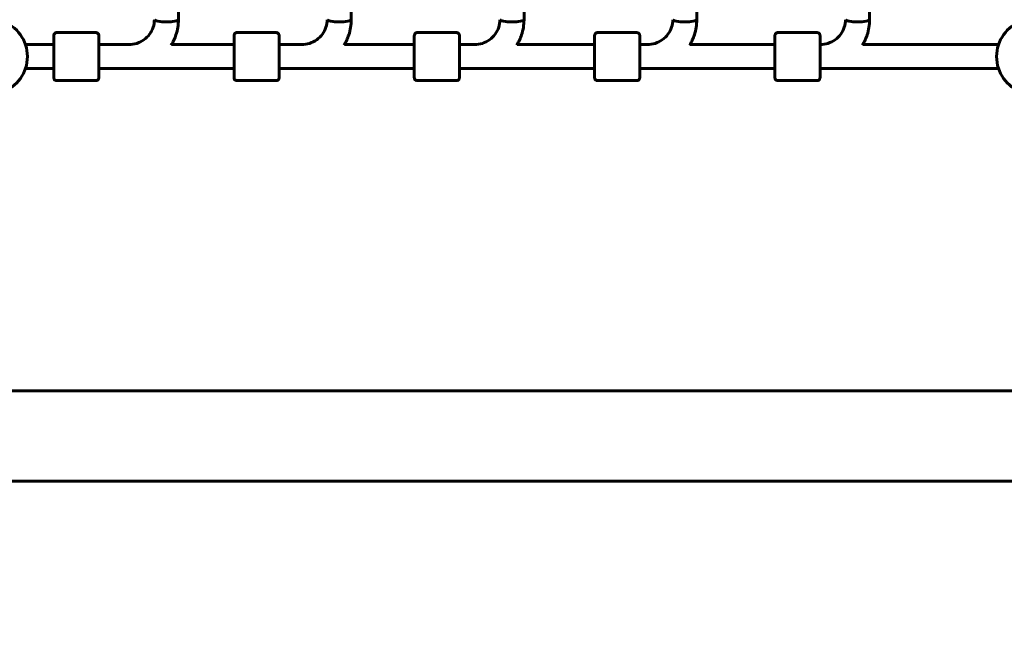
# Model space of a CAD drawing. Units: millimetres. Extents: x 10900 to 24676, y 296 to 21457.
# Drawn here: x 15226 to 15882, y 7253 to 7658 of the extents above; entities that cross this region are included whole.
import ezdxf

# ---------------------------------------------------------------- set-up
doc = ezdxf.new("R2010")
doc.units = ezdxf.units.MM
doc.header["$LTSCALE"] = 90
doc.layers.add('Widoczne (ISO)', color=7, linetype='Continuous', lineweight=60)
doc.layers.add('Wymiar (ISO)', color=116, linetype='Continuous', lineweight=18)
doc.styles.add('Tekst etykiety (ISO)', font='tahoma.ttf')
doc.dimstyles.new('Domyślne (ISO)', dxfattribs={"dimscale": 90, "dimtxt": 3.5, "dimasz": 2.5, "dimexe": 3.175, "dimexo": 0, "dimgap": 0.762, "dimtad": 1, "dimtoh": 1, "dimdec": 0, "dimrnd": 1e-08, "dimzin": 0, "dimtxsty": 'Tekst etykiety (ISO)', "dimcen": 0.09, "dimdle": 10, "dimclrd": 256, "dimclre": 256, "dimclrt": 256, "dimadec": 0, "dimazin": 0, "dimtfac": 0.714286, "dimtdec": 0, "dimtmove": 0, "dimatfit": 3, "dimfxl": 0, "dimtolj": 1, "dimtzin": 0, "dimlwd": 50, "dimlwe": 50, "dimarcsym": 0})

# ---------------------------------------------------------------- blocks, each defined once
blk = doc.blocks.new('*D11')
at = {"layer": 'Defpoints', "color": 0}
for p in [(19264.15, 10847.45), (11301.93, 6932.06), (14054.15, 6932.06)]:
    blk.add_point(p, dxfattribs=at)
at = {"layer": 'Wymiar (ISO)', "lineweight": 50}
for p, q in [((19264.15, 10847.45), (11016.18, 10847.45)), ((11301.93, 10622.45), (11301.93, 7157.06)), ((14054.15, 6932.06), (11016.18, 6932.06))]:
    blk.add_line(p, q, dxfattribs=at)
at = {"layer": 'Wymiar (ISO)'}
for points in [[(11264.43, 10622.45), (11339.43, 10622.45), (11301.93, 10847.45)], [(11264.43, 7157.06), (11339.43, 7157.06), (11301.93, 6932.06)]]:
    blk.add_solid(points, dxfattribs=at)
at = {"layer": 'Wymiar (ISO)', "lineweight": 50, "insert": (10905.24, 8889.76), "char_height": 315, "attachment_point": 2, "rotation": 90, "style": 'Tekst etykiety (ISO)'}
blk.add_mtext('\\A1;3915', dxfattribs=at)

msp = doc.modelspace()

# ---------------------------------------------------------------- linework, layer by layer
at = {"layer": 'Widoczne (ISO)'}
for p, q in [((15332.15, 7738.56), (15332.14, 7658.12)), ((15447.15, 7738.56), (15447.14, 7658.12)), ((15562.15, 7738.56), (15562.14, 7658.12)), ((15677.15, 7738.56), (15677.14, 7658.12)), ((15792.15, 7738.56), (15792.14, 7658.12)), ((15277.14, 7649.56), (15251.14, 7649.56)), ((15397.14, 7649.56), (15371.14, 7649.56)), ((15517.14, 7649.56), (15491.14, 7649.56)), ((15637.14, 7649.56), (15611.14, 7649.56)), ((15757.14, 7649.56), (15731.14, 7649.56)), ((15230.33, 7641.56), (15249.14, 7641.56)), ((15279.14, 7641.56), (15299.33, 7641.56)), ((15327.56, 7641.56), (15369.14, 7641.56)), ((15399.14, 7641.56), (15414.28, 7641.56)), ((15442.56, 7641.56), (15489.14, 7641.56)), ((15519.14, 7641.56), (15529.24, 7641.56)), ((15557.56, 7641.56), (15609.14, 7641.56)), ((15639.14, 7641.56), (15644.19, 7641.56)), ((15672.56, 7641.56), (15729.14, 7641.56)), ((15787.56, 7641.56), (15877.96, 7641.56)), ((15230.33, 7625.56), (15249.14, 7625.56)), ((15279.14, 7625.56), (15369.14, 7625.56)), ((15399.14, 7625.56), (15489.14, 7625.56)), ((15519.14, 7625.56), (15609.14, 7625.56)), ((15639.14, 7625.56), (15729.14, 7625.56)), ((15759.14, 7625.56), (15877.96, 7625.56)), ((15277.14, 7617.56), (15251.14, 7617.56)), ((15397.14, 7617.56), (15371.14, 7617.56)), ((15517.14, 7617.56), (15491.14, 7617.56)), ((15637.14, 7617.56), (15611.14, 7617.56)), ((15757.14, 7617.56), (15731.14, 7617.56)), ((15221.15, 7411.21), (15887.15, 7411.21)), ((14698.15, 7350.91), (16449.55, 7350.91))]:
    msp.add_line(p, q, dxfattribs=at)
for centre, start, end in [((15206.64, 7633.56), 288.66968, 71.33032), ((15901.64, 7633.56), 108.65617, 251.34383)]:
    msp.add_arc(centre, 25, start, end, dxfattribs=at)
for centre, major_axis, ratio, start_param, end_param in [((15324.14, 7658.12), (-8, 0), 0.187112, 0, 3.141593), ((15324.14, 7658.12), (8, 0), 0.187112, 3.141593, 6.283185), ((15439.14, 7658.12), (-8, 0), 0.187112, 0, 3.141593), ((15439.14, 7658.12), (8, 0), 0.187112, 3.141593, 6.283185), ((15554.14, 7658.12), (-8, 0), 0.187112, 0, 3.141593), ((15554.14, 7658.12), (8, 0), 0.187112, 3.141593, 6.283185), ((15669.14, 7658.12), (-8, 0), 0.187112, 0, 3.141593), ((15669.14, 7658.12), (8, 0), 0.187112, 3.141593, 6.283185), ((15784.14, 7658.12), (-8, 0), 0.187112, 0, 3.141593), ((15784.14, 7658.12), (8, 0), 0.187112, 3.141593, 6.283185), ((15249.14, 7633.56), (0, -9), 0.000279, 5.807303, 9.90066), ((15369.14, 7633.56), (0, -9), 0.000279, 5.807303, 9.90066), ((15489.14, 7633.56), (0, -9), 0.000279, 5.807303, 9.90066), ((15609.14, 7633.56), (0, -9), 0.000279, 5.807303, 9.90066), ((15729.14, 7633.56), (0, -9), 0.000279, 5.807303, 9.90066)]:
    msp.add_ellipse(centre, major_axis=major_axis, ratio=ratio, start_param=start_param, end_param=end_param, dxfattribs=at)
for points, knots in [([(15316.14, 7658.12), (15316.14, 7656.4), (15315.87, 7654.68), (15314.78, 7651.4), (15313.97, 7649.84), (15311.9, 7647.04), (15310.63, 7645.79), (15307.75, 7643.73), (15306.14, 7642.93), (15302.73, 7641.84), (15300.94, 7641.56), (15299.14, 7641.56)], [0, 0, 0, 0, 0.314159, 0.314159, 0.628319, 0.628319, 0.942478, 0.942478, 1.256637, 1.256637, 1.570796, 1.570796, 1.570796, 1.570796]), ([(15332.14, 7658.12), (15332.14, 7654.69), (15331.59, 7651.27), (15329.73, 7645.66), (15328.68, 7643.39), (15327.38, 7641.27)], [0, 0, 0, 0, 0.3141593, 0.3141593, 0.5419955, 0.5419955, 0.5419955, 0.5419955]), ([(15431.14, 7658.12), (15431.14, 7656.4), (15430.87, 7654.68), (15429.78, 7651.4), (15428.97, 7649.84), (15426.9, 7647.04), (15425.63, 7645.79), (15422.75, 7643.73), (15421.14, 7642.93), (15417.73, 7641.84), (15415.94, 7641.56), (15414.14, 7641.56)], [0, 0, 0, 0, 0.314159, 0.314159, 0.628319, 0.628319, 0.942478, 0.942478, 1.256637, 1.256637, 1.570796, 1.570796, 1.570796, 1.570796]), ([(15447.14, 7658.12), (15447.14, 7654.69), (15446.59, 7651.27), (15444.73, 7645.66), (15443.68, 7643.38), (15442.37, 7641.26)], [0, 0, 0, 0, 0.3141593, 0.3141593, 0.5423048, 0.5423048, 0.5423048, 0.5423048]), ([(15546.14, 7658.12), (15546.14, 7656.4), (15545.87, 7654.68), (15544.78, 7651.4), (15543.97, 7649.84), (15541.9, 7647.04), (15540.63, 7645.79), (15537.75, 7643.73), (15536.14, 7642.93), (15532.73, 7641.84), (15530.94, 7641.56), (15529.14, 7641.56)], [0, 0, 0, 0, 0.314159, 0.314159, 0.628319, 0.628319, 0.942478, 0.942478, 1.256637, 1.256637, 1.570796, 1.570796, 1.570796, 1.570796]), ([(15562.14, 7658.12), (15562.14, 7654.69), (15561.59, 7651.27), (15559.73, 7645.65), (15558.67, 7643.38), (15557.37, 7641.25)], [0, 0, 0, 0, 0.3141593, 0.3141593, 0.5426188, 0.5426188, 0.5426188, 0.5426188]), ([(15661.14, 7658.12), (15661.14, 7656.4), (15660.87, 7654.68), (15659.78, 7651.4), (15658.97, 7649.84), (15656.9, 7647.04), (15655.63, 7645.79), (15652.75, 7643.73), (15651.14, 7642.93), (15647.73, 7641.84), (15645.94, 7641.56), (15644.14, 7641.56)], [0, 0, 0, 0, 0.314159, 0.314159, 0.628319, 0.628319, 0.942478, 0.942478, 1.256637, 1.256637, 1.570796, 1.570796, 1.570796, 1.570796]), ([(15677.14, 7658.12), (15677.14, 7654.69), (15676.59, 7651.27), (15674.73, 7645.65), (15673.67, 7643.37), (15672.36, 7641.24)], [0, 0, 0, 0, 0.3141593, 0.3141593, 0.5429374, 0.5429374, 0.5429374, 0.5429374]), ([(15776.14, 7658.12), (15776.14, 7656.4), (15775.87, 7654.68), (15774.78, 7651.4), (15773.97, 7649.84), (15771.9, 7647.04), (15770.63, 7645.79), (15767.75, 7643.73), (15766.14, 7642.93), (15762.73, 7641.84), (15760.94, 7641.56), (15759.14, 7641.56)], [0, 0, 0, 0, 0.314159, 0.314159, 0.628319, 0.628319, 0.942478, 0.942478, 1.256637, 1.256637, 1.570609, 1.570609, 1.570609, 1.570609]), ([(15792.14, 7658.12), (15792.14, 7654.69), (15791.59, 7651.27), (15789.73, 7645.65), (15788.67, 7643.36), (15787.36, 7641.23)], [0, 0, 0, 0, 0.3141593, 0.3141593, 0.5432607, 0.5432607, 0.5432607, 0.5432607]), ([(15249.14, 7641.56), (15249.14, 7642.61), (15249.14, 7643.56), (15249.14, 7645.31), (15249.14, 7646.08), (15249.14, 7647.16), (15249.14, 7647.46), (15249.14, 7647.56), (15249.14, 7647.57), (15249.14, 7647.59), (15249.14, 7647.6), (15249.14, 7647.63), (15249.14, 7647.63), (15249.14, 7647.65), (15249.14, 7647.66), (15249.15, 7647.69), (15249.15, 7647.7), (15249.15, 7647.74), (15249.15, 7647.76), (15249.16, 7647.83), (15249.17, 7647.87), (15249.19, 7648.03), (15249.23, 7648.15), (15249.34, 7648.45), (15249.44, 7648.63), (15249.69, 7648.95), (15249.85, 7649.1), (15250.2, 7649.34), (15250.4, 7649.43), (15250.78, 7649.54), (15250.96, 7649.56), (15251.14, 7649.56)], [3.336763, 3.336763, 3.336763, 3.336763, 3.717534, 3.717534, 4.163711, 4.163711, 4.610002, 4.610002, 4.651049, 4.651049, 4.66653, 4.66653, 4.670357, 4.670357, 4.675284, 4.675284, 4.679516, 4.679516, 4.686151, 4.686151, 4.7, 4.7, 4.735022, 4.735022, 4.795788, 4.795788, 4.859545, 4.859545, 4.92327, 4.92327, 4.977224, 4.977224, 4.977224, 4.977224]), ([(15277.14, 7649.56), (15277.36, 7649.56), (15277.58, 7649.52), (15277.98, 7649.39), (15278.18, 7649.29), (15278.51, 7649.03), (15278.67, 7648.87), (15278.91, 7648.52), (15279, 7648.33), (15279.09, 7648.02), (15279.11, 7647.92), (15279.13, 7647.78), (15279.13, 7647.73), (15279.14, 7647.69), (15279.14, 7647.68), (15279.14, 7647.66), (15279.14, 7647.65), (15279.14, 7647.64), (15279.14, 7647.63), (15279.14, 7647.62), (15279.14, 7647.61), (15279.14, 7647.6), (15279.14, 7647.59), (15279.14, 7647.58), (15279.14, 7647.58), (15279.14, 7647.56), (15279.14, 7647.55), (15279.14, 7647.49), (15279.14, 7647.43), (15279.14, 7647.03), (15279.14, 7646.45), (15279.14, 7644.87), (15279.14, 7643.9), (15279.14, 7641.66), (15279.15, 7640.37), (15279.15, 7637.62), (15279.15, 7636.14), (15279.15, 7633.18), (15279.15, 7631.66), (15279.15, 7628.77), (15279.15, 7627.37), (15279.14, 7624.85), (15279.14, 7623.7), (15279.14, 7621.81), (15279.14, 7621.04), (15279.14, 7619.97), (15279.14, 7619.66), (15279.14, 7619.56), (15279.14, 7619.55), (15279.14, 7619.53), (15279.14, 7619.52), (15279.14, 7619.5), (15279.14, 7619.49), (15279.14, 7619.47), (15279.14, 7619.46), (15279.14, 7619.43), (15279.14, 7619.42), (15279.13, 7619.38), (15279.13, 7619.36), (15279.12, 7619.29), (15279.12, 7619.25), (15279.09, 7619.09), (15279.06, 7618.97), (15278.95, 7618.68), (15278.85, 7618.49), (15278.59, 7618.17), (15278.43, 7618.02), (15278.08, 7617.78), (15277.88, 7617.69), (15277.5, 7617.59), (15277.32, 7617.56), (15277.14, 7617.56)], [0, 0, 0, 0, 0.064859, 0.064859, 0.128546, 0.128546, 0.192275, 0.192275, 0.256, 0.256, 0.287457, 0.287457, 0.299664, 0.299664, 0.303023, 0.303023, 0.305712, 0.305712, 0.309924, 0.309924, 0.314443, 0.314443, 0.322065, 0.322065, 0.34004, 0.34004, 0.393897, 0.393897, 0.555691, 0.555691, 1.040602, 1.040602, 1.486744, 1.486744, 1.932991, 1.932991, 2.37914, 2.37914, 2.82527, 2.82527, 3.271397, 3.271397, 3.717534, 3.717534, 4.163711, 4.163711, 4.610002, 4.610002, 4.651049, 4.651049, 4.66653, 4.66653, 4.670357, 4.670357, 4.675284, 4.675284, 4.679516, 4.679516, 4.686151, 4.686151, 4.7, 4.7, 4.735022, 4.735022, 4.795788, 4.795788, 4.859545, 4.859545, 4.92327, 4.92327, 4.977224, 4.977224, 4.977224, 4.977224]), ([(15369.14, 7641.56), (15369.14, 7642.61), (15369.14, 7643.56), (15369.14, 7645.31), (15369.14, 7646.08), (15369.14, 7647.16), (15369.14, 7647.46), (15369.14, 7647.56), (15369.14, 7647.57), (15369.14, 7647.59), (15369.14, 7647.6), (15369.14, 7647.63), (15369.14, 7647.63), (15369.14, 7647.65), (15369.14, 7647.66), (15369.15, 7647.69), (15369.15, 7647.7), (15369.15, 7647.74), (15369.15, 7647.76), (15369.16, 7647.83), (15369.17, 7647.87), (15369.19, 7648.03), (15369.23, 7648.15), (15369.34, 7648.45), (15369.44, 7648.63), (15369.69, 7648.95), (15369.85, 7649.1), (15370.2, 7649.34), (15370.4, 7649.43), (15370.78, 7649.54), (15370.96, 7649.56), (15371.14, 7649.56)], [3.336763, 3.336763, 3.336763, 3.336763, 3.717534, 3.717534, 4.163711, 4.163711, 4.610002, 4.610002, 4.651049, 4.651049, 4.66653, 4.66653, 4.670357, 4.670357, 4.675284, 4.675284, 4.679516, 4.679516, 4.686151, 4.686151, 4.7, 4.7, 4.735022, 4.735022, 4.795788, 4.795788, 4.859545, 4.859545, 4.92327, 4.92327, 4.977224, 4.977224, 4.977224, 4.977224]), ([(15397.14, 7649.56), (15397.36, 7649.56), (15397.58, 7649.52), (15397.98, 7649.39), (15398.18, 7649.29), (15398.51, 7649.03), (15398.67, 7648.87), (15398.91, 7648.52), (15399, 7648.33), (15399.09, 7648.02), (15399.11, 7647.92), (15399.13, 7647.78), (15399.13, 7647.73), (15399.14, 7647.69), (15399.14, 7647.68), (15399.14, 7647.66), (15399.14, 7647.65), (15399.14, 7647.64), (15399.14, 7647.63), (15399.14, 7647.62), (15399.14, 7647.61), (15399.14, 7647.6), (15399.14, 7647.59), (15399.14, 7647.58), (15399.14, 7647.58), (15399.14, 7647.56), (15399.14, 7647.55), (15399.14, 7647.49), (15399.14, 7647.43), (15399.14, 7647.03), (15399.14, 7646.45), (15399.14, 7644.87), (15399.14, 7643.9), (15399.14, 7641.66), (15399.15, 7640.37), (15399.15, 7637.62), (15399.15, 7636.14), (15399.15, 7633.18), (15399.15, 7631.66), (15399.15, 7628.77), (15399.15, 7627.37), (15399.14, 7624.85), (15399.14, 7623.7), (15399.14, 7621.81), (15399.14, 7621.04), (15399.14, 7619.97), (15399.14, 7619.66), (15399.14, 7619.56), (15399.14, 7619.55), (15399.14, 7619.53), (15399.14, 7619.52), (15399.14, 7619.5), (15399.14, 7619.49), (15399.14, 7619.47), (15399.14, 7619.46), (15399.14, 7619.43), (15399.14, 7619.42), (15399.13, 7619.38), (15399.13, 7619.36), (15399.12, 7619.29), (15399.12, 7619.25), (15399.09, 7619.09), (15399.06, 7618.97), (15398.95, 7618.68), (15398.85, 7618.49), (15398.59, 7618.17), (15398.43, 7618.02), (15398.08, 7617.78), (15397.88, 7617.69), (15397.5, 7617.59), (15397.32, 7617.56), (15397.14, 7617.56)], [0, 0, 0, 0, 0.064859, 0.064859, 0.128546, 0.128546, 0.192275, 0.192275, 0.256, 0.256, 0.287457, 0.287457, 0.299664, 0.299664, 0.303023, 0.303023, 0.305712, 0.305712, 0.309924, 0.309924, 0.314443, 0.314443, 0.322065, 0.322065, 0.34004, 0.34004, 0.393897, 0.393897, 0.555691, 0.555691, 1.040602, 1.040602, 1.486744, 1.486744, 1.932991, 1.932991, 2.37914, 2.37914, 2.82527, 2.82527, 3.271397, 3.271397, 3.717534, 3.717534, 4.163711, 4.163711, 4.610002, 4.610002, 4.651049, 4.651049, 4.66653, 4.66653, 4.670357, 4.670357, 4.675284, 4.675284, 4.679516, 4.679516, 4.686151, 4.686151, 4.7, 4.7, 4.735022, 4.735022, 4.795788, 4.795788, 4.859545, 4.859545, 4.92327, 4.92327, 4.977224, 4.977224, 4.977224, 4.977224]), ([(15489.14, 7641.56), (15489.14, 7642.61), (15489.14, 7643.56), (15489.14, 7645.31), (15489.14, 7646.08), (15489.14, 7647.16), (15489.14, 7647.46), (15489.14, 7647.56), (15489.14, 7647.57), (15489.14, 7647.59), (15489.14, 7647.6), (15489.14, 7647.63), (15489.14, 7647.63), (15489.14, 7647.65), (15489.14, 7647.66), (15489.15, 7647.69), (15489.15, 7647.7), (15489.15, 7647.74), (15489.15, 7647.76), (15489.16, 7647.83), (15489.17, 7647.87), (15489.19, 7648.03), (15489.23, 7648.15), (15489.34, 7648.45), (15489.44, 7648.63), (15489.69, 7648.95), (15489.85, 7649.1), (15490.2, 7649.34), (15490.4, 7649.43), (15490.78, 7649.54), (15490.96, 7649.56), (15491.14, 7649.56)], [3.336763, 3.336763, 3.336763, 3.336763, 3.717534, 3.717534, 4.163711, 4.163711, 4.610002, 4.610002, 4.651049, 4.651049, 4.66653, 4.66653, 4.670357, 4.670357, 4.675284, 4.675284, 4.679516, 4.679516, 4.686151, 4.686151, 4.7, 4.7, 4.735022, 4.735022, 4.795788, 4.795788, 4.859545, 4.859545, 4.92327, 4.92327, 4.977224, 4.977224, 4.977224, 4.977224]), ([(15517.14, 7649.56), (15517.36, 7649.56), (15517.58, 7649.52), (15517.98, 7649.39), (15518.18, 7649.29), (15518.51, 7649.03), (15518.67, 7648.87), (15518.91, 7648.52), (15519, 7648.33), (15519.09, 7648.02), (15519.11, 7647.92), (15519.13, 7647.78), (15519.13, 7647.73), (15519.14, 7647.69), (15519.14, 7647.68), (15519.14, 7647.66), (15519.14, 7647.65), (15519.14, 7647.64), (15519.14, 7647.63), (15519.14, 7647.62), (15519.14, 7647.61), (15519.14, 7647.6), (15519.14, 7647.59), (15519.14, 7647.58), (15519.14, 7647.58), (15519.14, 7647.56), (15519.14, 7647.55), (15519.14, 7647.49), (15519.14, 7647.43), (15519.14, 7647.03), (15519.14, 7646.45), (15519.14, 7644.87), (15519.14, 7643.9), (15519.14, 7641.66), (15519.15, 7640.37), (15519.15, 7637.62), (15519.15, 7636.14), (15519.15, 7633.18), (15519.15, 7631.66), (15519.15, 7628.77), (15519.15, 7627.37), (15519.14, 7624.85), (15519.14, 7623.7), (15519.14, 7621.81), (15519.14, 7621.04), (15519.14, 7619.97), (15519.14, 7619.66), (15519.14, 7619.56), (15519.14, 7619.55), (15519.14, 7619.53), (15519.14, 7619.52), (15519.14, 7619.5), (15519.14, 7619.49), (15519.14, 7619.47), (15519.14, 7619.46), (15519.14, 7619.43), (15519.14, 7619.42), (15519.13, 7619.38), (15519.13, 7619.36), (15519.12, 7619.29), (15519.12, 7619.25), (15519.09, 7619.09), (15519.06, 7618.97), (15518.95, 7618.68), (15518.85, 7618.49), (15518.59, 7618.17), (15518.43, 7618.02), (15518.08, 7617.78), (15517.88, 7617.69), (15517.5, 7617.59), (15517.32, 7617.56), (15517.14, 7617.56)], [0, 0, 0, 0, 0.064859, 0.064859, 0.128546, 0.128546, 0.192275, 0.192275, 0.256, 0.256, 0.287457, 0.287457, 0.299664, 0.299664, 0.303023, 0.303023, 0.305712, 0.305712, 0.309924, 0.309924, 0.314443, 0.314443, 0.322065, 0.322065, 0.34004, 0.34004, 0.393897, 0.393897, 0.555691, 0.555691, 1.040602, 1.040602, 1.486744, 1.486744, 1.932991, 1.932991, 2.37914, 2.37914, 2.82527, 2.82527, 3.271397, 3.271397, 3.717534, 3.717534, 4.163711, 4.163711, 4.610002, 4.610002, 4.651049, 4.651049, 4.66653, 4.66653, 4.670357, 4.670357, 4.675284, 4.675284, 4.679516, 4.679516, 4.686151, 4.686151, 4.7, 4.7, 4.735022, 4.735022, 4.795788, 4.795788, 4.859545, 4.859545, 4.92327, 4.92327, 4.977224, 4.977224, 4.977224, 4.977224]), ([(15609.14, 7641.56), (15609.14, 7642.61), (15609.14, 7643.56), (15609.14, 7645.31), (15609.14, 7646.08), (15609.14, 7647.16), (15609.14, 7647.46), (15609.14, 7647.56), (15609.14, 7647.57), (15609.14, 7647.59), (15609.14, 7647.6), (15609.14, 7647.63), (15609.14, 7647.63), (15609.14, 7647.65), (15609.14, 7647.66), (15609.15, 7647.69), (15609.15, 7647.7), (15609.15, 7647.74), (15609.15, 7647.76), (15609.16, 7647.83), (15609.17, 7647.87), (15609.19, 7648.03), (15609.23, 7648.15), (15609.34, 7648.45), (15609.44, 7648.63), (15609.69, 7648.95), (15609.85, 7649.1), (15610.2, 7649.34), (15610.4, 7649.43), (15610.78, 7649.54), (15610.96, 7649.56), (15611.14, 7649.56)], [3.336763, 3.336763, 3.336763, 3.336763, 3.717534, 3.717534, 4.163711, 4.163711, 4.610002, 4.610002, 4.651049, 4.651049, 4.66653, 4.66653, 4.670357, 4.670357, 4.675284, 4.675284, 4.679516, 4.679516, 4.686151, 4.686151, 4.7, 4.7, 4.735022, 4.735022, 4.795788, 4.795788, 4.859545, 4.859545, 4.92327, 4.92327, 4.977224, 4.977224, 4.977224, 4.977224]), ([(15637.14, 7649.56), (15637.36, 7649.56), (15637.58, 7649.52), (15637.98, 7649.39), (15638.18, 7649.29), (15638.51, 7649.03), (15638.67, 7648.87), (15638.91, 7648.52), (15639, 7648.33), (15639.09, 7648.02), (15639.11, 7647.92), (15639.13, 7647.78), (15639.13, 7647.73), (15639.14, 7647.69), (15639.14, 7647.68), (15639.14, 7647.66), (15639.14, 7647.65), (15639.14, 7647.64), (15639.14, 7647.63), (15639.14, 7647.62), (15639.14, 7647.61), (15639.14, 7647.6), (15639.14, 7647.59), (15639.14, 7647.58), (15639.14, 7647.58), (15639.14, 7647.56), (15639.14, 7647.55), (15639.14, 7647.49), (15639.14, 7647.43), (15639.14, 7647.03), (15639.14, 7646.45), (15639.14, 7644.87), (15639.14, 7643.9), (15639.14, 7641.66), (15639.15, 7640.37), (15639.15, 7637.62), (15639.15, 7636.14), (15639.15, 7633.18), (15639.15, 7631.66), (15639.15, 7628.77), (15639.15, 7627.37), (15639.14, 7624.85), (15639.14, 7623.7), (15639.14, 7621.81), (15639.14, 7621.04), (15639.14, 7619.97), (15639.14, 7619.66), (15639.14, 7619.56), (15639.14, 7619.55), (15639.14, 7619.53), (15639.14, 7619.52), (15639.14, 7619.5), (15639.14, 7619.49), (15639.14, 7619.47), (15639.14, 7619.46), (15639.14, 7619.43), (15639.14, 7619.42), (15639.13, 7619.38), (15639.13, 7619.36), (15639.12, 7619.29), (15639.12, 7619.25), (15639.09, 7619.09), (15639.06, 7618.97), (15638.95, 7618.68), (15638.85, 7618.49), (15638.59, 7618.17), (15638.43, 7618.02), (15638.08, 7617.78), (15637.88, 7617.69), (15637.5, 7617.59), (15637.32, 7617.56), (15637.14, 7617.56)], [0, 0, 0, 0, 0.064859, 0.064859, 0.128546, 0.128546, 0.192275, 0.192275, 0.256, 0.256, 0.287457, 0.287457, 0.299664, 0.299664, 0.303023, 0.303023, 0.305712, 0.305712, 0.309924, 0.309924, 0.314443, 0.314443, 0.322065, 0.322065, 0.34004, 0.34004, 0.393897, 0.393897, 0.555691, 0.555691, 1.040602, 1.040602, 1.486744, 1.486744, 1.932991, 1.932991, 2.37914, 2.37914, 2.82527, 2.82527, 3.271397, 3.271397, 3.717534, 3.717534, 4.163711, 4.163711, 4.610002, 4.610002, 4.651049, 4.651049, 4.66653, 4.66653, 4.670357, 4.670357, 4.675284, 4.675284, 4.679516, 4.679516, 4.686151, 4.686151, 4.7, 4.7, 4.735022, 4.735022, 4.795788, 4.795788, 4.859545, 4.859545, 4.92327, 4.92327, 4.977224, 4.977224, 4.977224, 4.977224]), ([(15729.14, 7641.56), (15729.14, 7642.61), (15729.14, 7643.56), (15729.14, 7645.31), (15729.14, 7646.08), (15729.14, 7647.16), (15729.14, 7647.46), (15729.14, 7647.56), (15729.14, 7647.57), (15729.14, 7647.59), (15729.14, 7647.6), (15729.14, 7647.63), (15729.14, 7647.63), (15729.14, 7647.65), (15729.14, 7647.66), (15729.15, 7647.69), (15729.15, 7647.7), (15729.15, 7647.74), (15729.15, 7647.76), (15729.16, 7647.83), (15729.17, 7647.87), (15729.19, 7648.03), (15729.23, 7648.15), (15729.34, 7648.45), (15729.44, 7648.63), (15729.69, 7648.95), (15729.85, 7649.1), (15730.2, 7649.34), (15730.4, 7649.43), (15730.78, 7649.54), (15730.96, 7649.56), (15731.14, 7649.56)], [3.336763, 3.336763, 3.336763, 3.336763, 3.717534, 3.717534, 4.163711, 4.163711, 4.610002, 4.610002, 4.651049, 4.651049, 4.66653, 4.66653, 4.670357, 4.670357, 4.675284, 4.675284, 4.679516, 4.679516, 4.686151, 4.686151, 4.7, 4.7, 4.735022, 4.735022, 4.795788, 4.795788, 4.859545, 4.859545, 4.92327, 4.92327, 4.977224, 4.977224, 4.977224, 4.977224]), ([(15757.14, 7649.56), (15757.36, 7649.56), (15757.58, 7649.52), (15757.98, 7649.39), (15758.18, 7649.29), (15758.51, 7649.03), (15758.67, 7648.87), (15758.91, 7648.52), (15759, 7648.33), (15759.09, 7648.02), (15759.11, 7647.92), (15759.13, 7647.78), (15759.13, 7647.73), (15759.14, 7647.69), (15759.14, 7647.68), (15759.14, 7647.66), (15759.14, 7647.65), (15759.14, 7647.64), (15759.14, 7647.63), (15759.14, 7647.62), (15759.14, 7647.61), (15759.14, 7647.6), (15759.14, 7647.59), (15759.14, 7647.58), (15759.14, 7647.58), (15759.14, 7647.56), (15759.14, 7647.55), (15759.14, 7647.49), (15759.14, 7647.43), (15759.14, 7647.03), (15759.14, 7646.45), (15759.14, 7644.87), (15759.14, 7643.9), (15759.14, 7641.66), (15759.15, 7640.37), (15759.15, 7637.62), (15759.15, 7636.14), (15759.15, 7633.18), (15759.15, 7631.66), (15759.15, 7628.77), (15759.15, 7627.37), (15759.14, 7624.85), (15759.14, 7623.7), (15759.14, 7621.81), (15759.14, 7621.04), (15759.14, 7619.97), (15759.14, 7619.66), (15759.14, 7619.56), (15759.14, 7619.55), (15759.14, 7619.53), (15759.14, 7619.52), (15759.14, 7619.5), (15759.14, 7619.49), (15759.14, 7619.47), (15759.14, 7619.46), (15759.14, 7619.43), (15759.14, 7619.42), (15759.13, 7619.38), (15759.13, 7619.36), (15759.12, 7619.29), (15759.12, 7619.25), (15759.09, 7619.09), (15759.06, 7618.97), (15758.95, 7618.68), (15758.85, 7618.49), (15758.59, 7618.17), (15758.43, 7618.02), (15758.08, 7617.78), (15757.88, 7617.69), (15757.5, 7617.59), (15757.32, 7617.56), (15757.14, 7617.56)], [0, 0, 0, 0, 0.064859, 0.064859, 0.128546, 0.128546, 0.192275, 0.192275, 0.256, 0.256, 0.287457, 0.287457, 0.299664, 0.299664, 0.303023, 0.303023, 0.305712, 0.305712, 0.309924, 0.309924, 0.314443, 0.314443, 0.322065, 0.322065, 0.34004, 0.34004, 0.393897, 0.393897, 0.555691, 0.555691, 1.040602, 1.040602, 1.486744, 1.486744, 1.932991, 1.932991, 2.37914, 2.37914, 2.82527, 2.82527, 3.271397, 3.271397, 3.717534, 3.717534, 4.163711, 4.163711, 4.610002, 4.610002, 4.651049, 4.651049, 4.66653, 4.66653, 4.670357, 4.670357, 4.675284, 4.675284, 4.679516, 4.679516, 4.686151, 4.686151, 4.7, 4.7, 4.735022, 4.735022, 4.795788, 4.795788, 4.859545, 4.859545, 4.92327, 4.92327, 4.977224, 4.977224, 4.977224, 4.977224]), ([(15251.14, 7617.56), (15250.93, 7617.56), (15250.71, 7617.6), (15250.3, 7617.73), (15250.11, 7617.84), (15249.77, 7618.09), (15249.62, 7618.25), (15249.38, 7618.6), (15249.28, 7618.79), (15249.19, 7619.1), (15249.17, 7619.2), (15249.15, 7619.35), (15249.15, 7619.39), (15249.15, 7619.43), (15249.15, 7619.44), (15249.14, 7619.46), (15249.14, 7619.47), (15249.14, 7619.48), (15249.14, 7619.49), (15249.14, 7619.51), (15249.14, 7619.51), (15249.14, 7619.52), (15249.14, 7619.53), (15249.14, 7619.54), (15249.14, 7619.54), (15249.14, 7619.56), (15249.14, 7619.57), (15249.14, 7619.63), (15249.14, 7619.69), (15249.14, 7620.09), (15249.14, 7620.67), (15249.14, 7622.25), (15249.14, 7623.22), (15249.14, 7624.73), (15249.14, 7625.14), (15249.14, 7625.56)], [0, 0, 0, 0, 0.064859, 0.064859, 0.128546, 0.128546, 0.192275, 0.192275, 0.256, 0.256, 0.287457, 0.287457, 0.299664, 0.299664, 0.303023, 0.303023, 0.305712, 0.305712, 0.309924, 0.309924, 0.314443, 0.314443, 0.322065, 0.322065, 0.34004, 0.34004, 0.393897, 0.393897, 0.555691, 0.555691, 1.040602, 1.040602, 1.486744, 1.486744, 1.640921, 1.640921, 1.640921, 1.640921]), ([(15371.14, 7617.56), (15370.93, 7617.56), (15370.71, 7617.6), (15370.3, 7617.73), (15370.11, 7617.84), (15369.77, 7618.09), (15369.62, 7618.25), (15369.38, 7618.6), (15369.28, 7618.79), (15369.19, 7619.1), (15369.17, 7619.2), (15369.15, 7619.35), (15369.15, 7619.39), (15369.15, 7619.43), (15369.15, 7619.44), (15369.14, 7619.46), (15369.14, 7619.47), (15369.14, 7619.48), (15369.14, 7619.49), (15369.14, 7619.51), (15369.14, 7619.51), (15369.14, 7619.52), (15369.14, 7619.53), (15369.14, 7619.54), (15369.14, 7619.54), (15369.14, 7619.56), (15369.14, 7619.57), (15369.14, 7619.63), (15369.14, 7619.69), (15369.14, 7620.09), (15369.14, 7620.67), (15369.14, 7622.25), (15369.14, 7623.22), (15369.14, 7624.73), (15369.14, 7625.14), (15369.14, 7625.56)], [0, 0, 0, 0, 0.064859, 0.064859, 0.128546, 0.128546, 0.192275, 0.192275, 0.256, 0.256, 0.287457, 0.287457, 0.299664, 0.299664, 0.303023, 0.303023, 0.305712, 0.305712, 0.309924, 0.309924, 0.314443, 0.314443, 0.322065, 0.322065, 0.34004, 0.34004, 0.393897, 0.393897, 0.555691, 0.555691, 1.040602, 1.040602, 1.486744, 1.486744, 1.640921, 1.640921, 1.640921, 1.640921]), ([(15491.14, 7617.56), (15490.93, 7617.56), (15490.71, 7617.6), (15490.3, 7617.73), (15490.11, 7617.84), (15489.77, 7618.09), (15489.62, 7618.25), (15489.38, 7618.6), (15489.28, 7618.79), (15489.19, 7619.1), (15489.17, 7619.2), (15489.15, 7619.35), (15489.15, 7619.39), (15489.15, 7619.43), (15489.15, 7619.44), (15489.14, 7619.46), (15489.14, 7619.47), (15489.14, 7619.48), (15489.14, 7619.49), (15489.14, 7619.51), (15489.14, 7619.51), (15489.14, 7619.52), (15489.14, 7619.53), (15489.14, 7619.54), (15489.14, 7619.54), (15489.14, 7619.56), (15489.14, 7619.57), (15489.14, 7619.63), (15489.14, 7619.69), (15489.14, 7620.09), (15489.14, 7620.67), (15489.14, 7622.25), (15489.14, 7623.22), (15489.14, 7624.73), (15489.14, 7625.14), (15489.14, 7625.56)], [0, 0, 0, 0, 0.064859, 0.064859, 0.128546, 0.128546, 0.192275, 0.192275, 0.256, 0.256, 0.287457, 0.287457, 0.299664, 0.299664, 0.303023, 0.303023, 0.305712, 0.305712, 0.309924, 0.309924, 0.314443, 0.314443, 0.322065, 0.322065, 0.34004, 0.34004, 0.393897, 0.393897, 0.555691, 0.555691, 1.040602, 1.040602, 1.486744, 1.486744, 1.640921, 1.640921, 1.640921, 1.640921]), ([(15611.14, 7617.56), (15610.93, 7617.56), (15610.71, 7617.6), (15610.3, 7617.73), (15610.11, 7617.84), (15609.77, 7618.09), (15609.62, 7618.25), (15609.38, 7618.6), (15609.28, 7618.79), (15609.19, 7619.1), (15609.17, 7619.2), (15609.15, 7619.35), (15609.15, 7619.39), (15609.15, 7619.43), (15609.15, 7619.44), (15609.14, 7619.46), (15609.14, 7619.47), (15609.14, 7619.48), (15609.14, 7619.49), (15609.14, 7619.51), (15609.14, 7619.51), (15609.14, 7619.52), (15609.14, 7619.53), (15609.14, 7619.54), (15609.14, 7619.54), (15609.14, 7619.56), (15609.14, 7619.57), (15609.14, 7619.63), (15609.14, 7619.69), (15609.14, 7620.09), (15609.14, 7620.67), (15609.14, 7622.25), (15609.14, 7623.22), (15609.14, 7624.73), (15609.14, 7625.14), (15609.14, 7625.56)], [0, 0, 0, 0, 0.064859, 0.064859, 0.128546, 0.128546, 0.192275, 0.192275, 0.256, 0.256, 0.287457, 0.287457, 0.299664, 0.299664, 0.303023, 0.303023, 0.305712, 0.305712, 0.309924, 0.309924, 0.314443, 0.314443, 0.322065, 0.322065, 0.34004, 0.34004, 0.393897, 0.393897, 0.555691, 0.555691, 1.040602, 1.040602, 1.486744, 1.486744, 1.640921, 1.640921, 1.640921, 1.640921]), ([(15731.14, 7617.56), (15730.93, 7617.56), (15730.71, 7617.6), (15730.3, 7617.73), (15730.11, 7617.84), (15729.77, 7618.09), (15729.62, 7618.25), (15729.38, 7618.6), (15729.28, 7618.79), (15729.19, 7619.1), (15729.17, 7619.2), (15729.15, 7619.35), (15729.15, 7619.39), (15729.15, 7619.43), (15729.15, 7619.44), (15729.14, 7619.46), (15729.14, 7619.47), (15729.14, 7619.48), (15729.14, 7619.49), (15729.14, 7619.51), (15729.14, 7619.51), (15729.14, 7619.52), (15729.14, 7619.53), (15729.14, 7619.54), (15729.14, 7619.54), (15729.14, 7619.56), (15729.14, 7619.57), (15729.14, 7619.63), (15729.14, 7619.69), (15729.14, 7620.09), (15729.14, 7620.67), (15729.14, 7622.25), (15729.14, 7623.22), (15729.14, 7624.73), (15729.14, 7625.14), (15729.14, 7625.56)], [0, 0, 0, 0, 0.064859, 0.064859, 0.128546, 0.128546, 0.192275, 0.192275, 0.256, 0.256, 0.287457, 0.287457, 0.299664, 0.299664, 0.303023, 0.303023, 0.305712, 0.305712, 0.309924, 0.309924, 0.314443, 0.314443, 0.322065, 0.322065, 0.34004, 0.34004, 0.393897, 0.393897, 0.555691, 0.555691, 1.040602, 1.040602, 1.486744, 1.486744, 1.640921, 1.640921, 1.640921, 1.640921])]:
    msp.add_open_spline(points, degree=3, knots=knots, dxfattribs=at)

# ---------------------------------------------------------------- dimensions: what is measured, and where the dimension line sits
at = {"layer": 'Wymiar (ISO)', "lineweight": 50}
dim = msp.add_linear_dim(base=(11301.93, 6932.06), p1=(19264.15, 10847.45), p2=(14054.15, 6932.06), angle=90, dimstyle='Domyślne (ISO)', override={"dimtoh": 0, "dimdec": 0, "dimtp": 0, "dimtm": 0, "dimtdec": 0, "dimtofl": 0, "dimatfit": 1}, dxfattribs=at)
dim.commit()
dim.dimension.update_dxf_attribs({"geometry": '*D11', "text_midpoint": (11301.93, 8889.76), "dimtype": 160})

doc.saveas('drawing.dxf')
